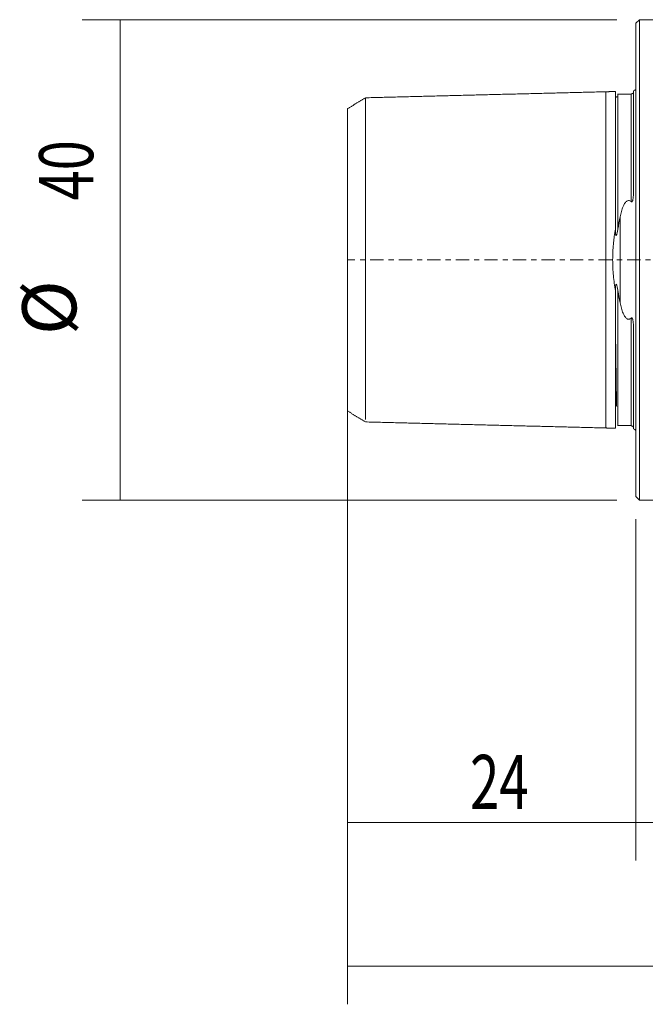
# Model space of a CAD drawing. Units: millimetres. Extents: x -51 to 104, y -81 to 20.
# Drawn here: x -51 to 1, y -62 to 20 of the extents above; entities that cross this region are included whole.
import ezdxf

# ---------------------------------------------------------------- set-up
doc = ezdxf.new("R2010")
doc.units = ezdxf.units.MM
doc.linetypes.add('CENTER', pattern=[47.5, 22, -8.5, 8.5, -8.5])
for name, color, linetype in [('1', 4, 'CONTINUOUS'), ('2', 7, 'CONTINUOUS'), ('SK1', 4, 'CONTINUOUS'), ('SK2', 7, 'CONTINUOUS'), ('SK4', 2, 'CENTER')]:
    doc.layers.add(name, color=color, linetype=linetype)
doc.styles.add('iso_b_vert', font='simplex.shx')
doc.dimstyles.get("Standard").update_dxf_attribs({"dimtxt": 0.18, "dimasz": 0.18, "dimexe": 0.18, "dimexo": 0.0625, "dimgap": 0.09, "dimtad": 1, "dimzin": 0, "dimdsep": 52, "dimtxsty": 'Standard', "dimcen": 0.09, "dimadec": 0, "dimazin": 0, "dimtfac": 1, "dimtdec": 4, "dimtofl": 0, "dimtmove": 0, "dimatfit": 3, "dimfxl": 1, "dimtolj": 1, "dimtzin": 0, "dimarcsym": 0})

# ---------------------------------------------------------------- blocks, each defined once
blk = doc.blocks.new('DimnDraft3D1')
at = {"layer": 'SK2', "lineweight": 13}
for p, q in [((-24, -3.5875), (-24, -61.99375)), ((74, -7.9375), (74, -61.99375)), ((-24, -58.81875), (74, -58.81875))]:
    blk.add_line(p, q, dxfattribs=at)
for points in [[(-24, -58.81875), (-19.825003, -57.893175), (-19.824997, -59.744325), (-24, -58.81875)], [(74, -58.81875), (69.825003, -59.744325), (69.824997, -57.893175), (74, -58.81875)]]:
    blk.add_solid(points, dxfattribs=at)
at = {"layer": 'SK2', "lineweight": 18, "insert": (18.936842, -55.725), "char_height": 4.5, "attachment_point": 7, "line_spacing_factor": 1.084337, "style": 'iso_b_vert'}
blk.add_mtext('\\W1.0459;(98)', dxfattribs=at)
blk = doc.blocks.new('DimnDraft3D2')
at = {"layer": 'SK2', "lineweight": 13}
for p, q in [((-24, -3.5875), (-24, -50.025)), ((0, -21.5875), (0, -50.025)), ((-24, -46.85), (0, -46.85))]:
    blk.add_line(p, q, dxfattribs=at)
for points in [[(-24, -46.85), (-19.825003, -45.924425), (-19.824997, -47.775575), (-24, -46.85)], [(0, -46.85), (-4.174997, -47.775575), (-4.175003, -45.924425), (0, -46.85)]]:
    blk.add_solid(points, dxfattribs=at)
at = {"layer": 'SK2', "lineweight": 18, "insert": (-13.8, -45.725), "char_height": 4.5, "attachment_point": 7, "line_spacing_factor": 1.084337, "style": 'iso_b_vert'}
blk.add_mtext('\\W0.7167;24', dxfattribs=at)
blk = doc.blocks.new('DimnDraft3D3')
at = {"layer": '2', "lineweight": 13}
for p, q in [((74, -7.9375), (74, -50.025)), ((0, -21.5875), (0, -50.025)), ((0, -46.85), (74, -46.85))]:
    blk.add_line(p, q, dxfattribs=at)
for points in [[(0, -46.85), (4.174997, -45.924425), (4.175003, -47.775575), (0, -46.85)], [(74, -46.85), (69.825003, -47.775575), (69.824997, -45.924425), (74, -46.85)]]:
    blk.add_solid(points, dxfattribs=at)
at = {"layer": '2', "lineweight": 18, "insert": (35.2, -45.725), "char_height": 4.5, "attachment_point": 7, "line_spacing_factor": 1.084337, "style": 'iso_b_vert'}
blk.add_mtext('\\W0.7167;74', dxfattribs=at)
blk = doc.blocks.new('DimnDraft3D5')
at = {"layer": 'SK2', "lineweight": 13}
for p, q in [((-1.5875, 20), (-46.078766, 20)), ((-42.903766, -20), (-42.903766, 20)), ((-1.5875, -20), (-46.078766, -20))]:
    blk.add_line(p, q, dxfattribs=at)
for points in [[(-42.903766, 20), (-41.97819, 15.825003), (-43.829341, 15.824997), (-42.903766, 20)], [(-42.903766, -20), (-43.829341, -15.825003), (-41.97819, -15.824997), (-42.903766, -20)]]:
    blk.add_solid(points, dxfattribs=at)
at = {"layer": 'SK2', "lineweight": 18, "char_height": 4.5, "attachment_point": 7, "rotation": 90, "line_spacing_factor": 1.084337, "style": 'iso_b_vert'}
for s, insert in [('\\W0.7361;40', (-45.153766, 4.95)), ('%%c', (-45.153766, -6.264844))]:
    blk.add_mtext(s, dxfattribs=dict(at, insert=insert))

msp = doc.modelspace()

# ---------------------------------------------------------------- linework, layer by layer
at = {"layer": '1', "lineweight": 18}
for p, q in [((0.3, 20), (0, 19.7)), ((0, -19.7), (0, 19.7)), ((19.4, 20), (0.3, 20)), ((0.3, -20), (0.3, 20)), ((0, -19.7), (0.3, -20)), ((0.3, -20), (19.4, -20))]:
    msp.add_line(p, q, dxfattribs=at)
at = {"layer": 'SK1', "lineweight": 18}
for p, q in [((-0.2, 14.083), (-0.2, 5.547)), ((-1.307, 3.589), (-1.307, -3.589)), ((-0.2, -14.083), (-0.2, -5.547))]:
    msp.add_line(p, q, dxfattribs=at)
at = {"layer": 'SK1', "lineweight": 18, "extrusion": (0, 0, -1)}
for centre, start, end in [((0.6, 15), 233.1301, 246.42182), ((0.6, -15), 113.57818, 126.8699)]:
    msp.add_arc(centre, 1, start, end, dxfattribs=at)
at = {"layer": 'SK1', "lineweight": 18}
for points, degree in [([(-2.5, 14), (-12.5, 13.749), (-22.5, 13.498)], 2), ([(-1.695, 14.02), (-2.098, 14.01), (-2.5, 14)], 2), ([(-22.5, 13.498), (-23.25, 13.039), (-24, 12.58)], 2), ([(-1.531, 13.618), (-1.532, 13.604)], 1), ([(-0.4, 13.787), (-0.95, 13.787), (-1.5, 13.787)], 2), ([(-1.5, 2.555), (-1.441, 2.908), (-1.375, 3.252), (-1.307, 3.589)], 3), ([(-1.307, -3.589), (-1.375, -3.252), (-1.441, -2.908), (-1.5, -2.555)], 3), ([(-24, -12.579), (-23.25, -13.038), (-22.5, -13.496)], 2), ([(-22.5, -13.498), (-12.5, -13.749), (-2.5, -14)], 2), ([(-1.5, -13.787), (-0.95, -13.787), (-0.4, -13.787)], 2), ([(-2.5, -14), (-2.098, -14.01), (-1.695, -14.02)], 2)]:
    msp.add_open_spline(points, degree=degree, dxfattribs=at)
for points, knots in [([(-2.5, -13.846), (-2.5, -13.855), (-2.5, -13.89), (-2.5, -13.943), (-2.5, -13.989), (-2.5, -14.006), (-2.5, -13.989), (-2.5, -13.933), (-2.5, -13.834), (-2.5, -13.687), (-2.5, -13.489), (-2.5, -13.238), (-2.5, -12.932), (-2.5, -12.57), (-2.5, -12.156), (-2.5, -11.69), (-2.5, -11.176), (-2.5, -10.62), (-2.5, -10.027), (-2.5, -9.405), (-2.5, -8.76), (-2.5, -8.101), (-2.5, -7.435), (-2.5, -6.77), (-2.5, -6.115), (-2.5, -5.475), (-2.5, -4.857), (-2.5, -4.266), (-2.5, -3.706), (-2.5, -3.179), (-2.5, -2.686), (-2.5, -2.227), (-2.5, -1.8), (-2.5, -1.402), (-2.5, -1.028), (-2.5, -0.674), (-2.5, -0.334), (-2.5, 0), (-2.5, 0.334), (-2.5, 0.674), (-2.5, 1.028), (-2.5, 1.402), (-2.5, 1.8), (-2.5, 2.227), (-2.5, 2.686), (-2.5, 3.179), (-2.5, 3.706), (-2.5, 4.266), (-2.5, 4.857), (-2.5, 5.475), (-2.5, 6.115), (-2.5, 6.77), (-2.5, 7.435), (-2.5, 8.101), (-2.5, 8.76), (-2.5, 9.405), (-2.5, 10.027), (-2.5, 10.62), (-2.5, 11.176), (-2.5, 11.69), (-2.5, 12.156), (-2.5, 12.57), (-2.5, 12.932), (-2.5, 13.238), (-2.5, 13.489), (-2.5, 13.687), (-2.5, 13.834), (-2.5, 13.933), (-2.5, 13.989), (-2.5, 14.006), (-2.5, 13.989), (-2.5, 13.943), (-2.5, 13.886), (-2.5, 13.844), (-2.5, 13.83)], [0, 0, 0, 0, 0.004318, 0.018442, 0.032567, 0.046692, 0.060817, 0.074941, 0.089066, 0.103191, 0.117316, 0.13144, 0.145565, 0.15969, 0.173815, 0.18794, 0.202064, 0.216189, 0.230314, 0.244439, 0.258563, 0.272688, 0.286813, 0.300938, 0.315062, 0.329187, 0.343312, 0.357437, 0.371561, 0.385686, 0.399811, 0.413936, 0.42806, 0.442185, 0.45631, 0.470435, 0.484559, 0.498684, 0.512809, 0.526934, 0.541058, 0.555183, 0.569308, 0.583433, 0.597557, 0.611682, 0.625807, 0.639932, 0.654056, 0.668181, 0.682306, 0.696431, 0.710555, 0.72468, 0.738805, 0.75293, 0.767054, 0.781179, 0.795304, 0.809429, 0.823553, 0.837678, 0.851803, 0.865928, 0.880052, 0.894177, 0.908302, 0.922427, 0.936551, 0.950676, 0.964801, 0.978926, 0.993051, 1, 1, 1, 1]), ([(-1.7, 2.581), (-1.7, 3.055), (-1.7, 3.518), (-1.7, 4.191), (-1.7, 4.412), (-1.7, 4.847), (-1.7, 5.061), (-1.7, 6.114), (-1.7, 6.904), (-1.7, 8.005), (-1.7, 8.359), (-1.7, 9.037), (-1.7, 9.362), (-1.7, 10.292), (-1.7, 10.857), (-1.7, 11.609), (-1.7, 11.845), (-1.7, 12.284), (-1.7, 12.487), (-1.7, 12.86), (-1.7, 13.03), (-1.7, 13.332), (-1.7, 13.465), (-1.7, 13.691), (-1.7, 13.785), (-1.7, 13.928), (-1.7, 13.977), (-1.7, 14.014), (-1.7, 14.02), (-1.7, 14.02)], [0, 0, 0, 0, 0.069149, 0.069149, 0.103723, 0.103723, 0.138297, 0.138297, 0.276595, 0.276595, 0.345744, 0.345744, 0.414892, 0.414892, 0.55319, 0.55319, 0.622339, 0.622339, 0.691487, 0.691487, 0.760636, 0.760636, 0.829785, 0.829785, 0.898934, 0.898934, 0.968082, 0.968082, 1, 1, 1, 1]), ([(-22.5, 13.291), (-22.5, 13.321), (-22.5, 13.377), (-22.5, 13.443), (-22.5, 13.487), (-22.5, 13.503), (-22.5, 13.487), (-22.5, 13.433), (-22.5, 13.337), (-22.5, 13.196), (-22.5, 13.005), (-22.5, 12.763), (-22.5, 12.467), (-22.5, 12.119), (-22.5, 11.719), (-22.5, 11.27), (-22.5, 10.775), (-22.5, 10.239), (-22.5, 9.667), (-22.5, 9.067), (-22.5, 8.446), (-22.5, 7.81), (-22.5, 7.168), (-22.5, 6.527), (-22.5, 5.895), (-22.5, 5.278), (-22.5, 4.683), (-22.5, 4.113), (-22.5, 3.573), (-22.5, 3.065), (-22.5, 2.59), (-22.5, 2.147), (-22.5, 1.735), (-22.5, 1.352), (-22.5, 0.992), (-22.5, 0.65), (-22.5, 0.322), (-22.5, 0), (-22.5, -0.322), (-22.5, -0.65), (-22.5, -0.992), (-22.5, -1.352), (-22.5, -1.735), (-22.5, -2.147), (-22.5, -2.59), (-22.5, -3.065), (-22.5, -3.573), (-22.5, -4.113), (-22.5, -4.683), (-22.5, -5.278), (-22.5, -5.895), (-22.5, -6.527), (-22.5, -7.168), (-22.5, -7.81), (-22.5, -8.446), (-22.5, -9.067), (-22.5, -9.667), (-22.5, -10.239), (-22.5, -10.775), (-22.5, -11.27), (-22.5, -11.719), (-22.5, -12.119), (-22.5, -12.467), (-22.5, -12.763), (-22.5, -13.005), (-22.5, -13.174), (-22.5, -13.257), (-22.5, -13.286)], [0, 0, 0, 0, 0.015037, 0.03051, 0.045984, 0.061457, 0.076931, 0.092404, 0.107878, 0.123351, 0.138825, 0.154298, 0.169772, 0.185245, 0.200719, 0.216192, 0.231666, 0.247139, 0.262613, 0.278087, 0.29356, 0.309034, 0.324507, 0.339981, 0.355454, 0.370928, 0.386401, 0.401875, 0.417348, 0.432822, 0.448295, 0.463769, 0.479242, 0.494716, 0.510189, 0.525663, 0.541136, 0.55661, 0.572084, 0.587557, 0.603031, 0.618504, 0.633978, 0.649451, 0.664925, 0.680398, 0.695872, 0.711345, 0.726819, 0.742292, 0.757766, 0.773239, 0.788713, 0.804186, 0.81966, 0.835133, 0.850607, 0.86608, 0.881554, 0.897028, 0.912501, 0.927975, 0.943448, 0.958922, 0.974395, 0.989869, 1, 1, 1, 1]), ([(-1.574, 13.57), (-1.576, 13.569), (-1.578, 13.568), (-1.585, 13.564), (-1.592, 13.562), (-1.602, 13.56), (-1.606, 13.56), (-1.615, 13.561), (-1.62, 13.562), (-1.629, 13.566), (-1.632, 13.567), (-1.64, 13.574), (-1.645, 13.578), (-1.656, 13.592), (-1.66, 13.6), (-1.67, 13.621), (-1.674, 13.634), (-1.685, 13.668), (-1.688, 13.689), (-1.697, 13.747), (-1.699, 13.782), (-1.7, 13.814)], [0, 0, 0, 0, 0.030791, 0.030791, 0.127712, 0.127712, 0.176173, 0.176173, 0.224633, 0.224633, 0.248863, 0.248863, 0.273093, 0.273093, 0.321554, 0.321554, 0.418475, 0.418475, 0.612317, 0.612317, 1, 1, 1, 1]), ([(-1.5, 2.555), (-1.5, 2.578), (-1.5, 2.756), (-1.5, 3.103), (-1.5, 3.621), (-1.5, 4.174), (-1.5, 4.757), (-1.5, 5.368), (-1.5, 6.001), (-1.5, 6.65), (-1.5, 7.308), (-1.5, 7.969), (-1.5, 8.623), (-1.5, 9.263), (-1.5, 9.881), (-1.5, 10.47), (-1.5, 11.022), (-1.5, 11.532), (-1.5, 11.995), (-1.5, 12.407), (-1.5, 12.766), (-1.5, 13.07), (-1.5, 13.319), (-1.5, 13.515), (-1.5, 13.661), (-1.5, 13.759), (-1.5, 13.811), (-1.5, 13.823), (-1.5, 13.825)], [0, 0, 0, 0, 0.006, 0.046065, 0.086131, 0.126196, 0.166262, 0.206327, 0.246393, 0.286459, 0.326524, 0.36659, 0.406655, 0.446721, 0.486787, 0.526852, 0.566918, 0.606983, 0.647049, 0.687114, 0.72718, 0.767246, 0.807311, 0.847377, 0.887442, 0.927508, 0.967573, 1, 1, 1, 1]), ([(-0.4, 13.821), (-0.394, 13.821), (-0.387, 13.821), (-0.372, 13.823), (-0.363, 13.824), (-0.346, 13.828), (-0.337, 13.831), (-0.322, 13.837), (-0.315, 13.84), (-0.297, 13.848), (-0.288, 13.854), (-0.273, 13.864), (-0.267, 13.869), (-0.256, 13.878), (-0.252, 13.883), (-0.248, 13.887)], [0, 0, 0, 0, 0.099838, 0.099838, 0.199677, 0.199677, 0.299515, 0.299515, 0.399354, 0.399354, 0.59903, 0.59903, 0.798707, 0.798707, 1, 1, 1, 1]), ([(-0.4, 4.852), (-0.4, 5.022), (-0.4, 5.4), (-0.4, 6.001), (-0.4, 6.65), (-0.4, 7.308), (-0.4, 7.969), (-0.4, 8.623), (-0.4, 9.263), (-0.4, 9.881), (-0.4, 10.47), (-0.4, 11.022), (-0.4, 11.532), (-0.4, 11.995), (-0.4, 12.407), (-0.4, 12.766), (-0.4, 13.07), (-0.4, 13.319), (-0.4, 13.515), (-0.4, 13.661), (-0.4, 13.75), (-0.4, 13.785), (-0.4, 13.797)], [0, 0, 0, 0, 0.043332, 0.094405, 0.145478, 0.196552, 0.247625, 0.298698, 0.349771, 0.400845, 0.451918, 0.502991, 0.554065, 0.605138, 0.656211, 0.707284, 0.758358, 0.809431, 0.860504, 0.911578, 0.962651, 1, 1, 1, 1]), ([(-24, -12.579), (-24, -12.579), (-24, -12.579), (-24, -12.575), (-24, -12.562), (-24, -12.54), (-24, -12.511), (-24, -12.474), (-24, -12.43), (-24, -12.333), (-24, -12.149), (-24, -11.818), (-24, -11.399), (-24, -10.735), (-24, -9.735), (-24, -8.503), (-24, -7.391), (-24, -6.491), (-24, -5.556), (-24, -4.64), (-24, -3.769), (-24, -2.964), (-24, -2.179), (-24, -1.413), (-24, -0.666), (-24, 0.191), (-24, 1.184), (-24, 2.322), (-24, 3.498), (-24, 4.496), (-24, 5.314), (-24, 5.944), (-24, 6.557), (-24, 7.156), (-24, 7.738), (-24, 8.379), (-24, 9.058), (-24, 9.747), (-24, 10.372), (-24, 10.935), (-24, 11.428), (-24, 11.842), (-24, 12.166), (-24, 12.369), (-24, 12.486), (-24, 12.55), (-24, 12.575), (-24, 12.58), (-24, 12.58)], [0, 0, 0, 0, 0.000902, 0.008024, 0.015243, 0.022563, 0.029987, 0.03752, 0.045166, 0.052927, 0.080207, 0.107888, 0.136107, 0.164997, 0.221222, 0.277015, 0.306339, 0.334692, 0.362229, 0.389117, 0.41087, 0.431238, 0.450352, 0.468373, 0.48549, 0.501926, 0.526652, 0.553196, 0.582182, 0.614093, 0.631894, 0.649963, 0.668351, 0.687106, 0.706273, 0.725896, 0.753754, 0.781594, 0.809531, 0.837679, 0.866493, 0.894648, 0.922274, 0.949509, 0.964882, 0.979801, 0.994296, 1, 1, 1, 1]), ([(-0.4, 4.852), (-0.429, 4.879), (-0.462, 4.902), (-0.536, 4.935), (-0.578, 4.944), (-0.663, 4.937), (-0.702, 4.921), (-0.77, 4.88), (-0.8, 4.854), (-0.853, 4.799), (-0.877, 4.769), (-0.921, 4.708), (-0.941, 4.676), (-0.997, 4.58), (-1.029, 4.514), (-1.116, 4.311), (-1.162, 4.17), (-1.243, 3.883), (-1.277, 3.737), (-1.307, 3.589)], [0, 0, 0, 0, 0.0625, 0.0625, 0.125, 0.125, 0.1875, 0.1875, 0.25, 0.25, 0.3125, 0.3125, 0.375, 0.375, 0.5, 0.5, 0.75, 0.75, 1, 1, 1, 1]), ([(-0.2, 5.547), (-0.2, 5.482), (-0.201, 5.416), (-0.208, 5.284), (-0.213, 5.217), (-0.225, 5.116), (-0.23, 5.083), (-0.244, 5.016), (-0.251, 4.982), (-0.268, 4.933), (-0.274, 4.917), (-0.289, 4.885), (-0.297, 4.87), (-0.315, 4.85), (-0.322, 4.843), (-0.338, 4.834), (-0.346, 4.832), (-0.364, 4.832), (-0.372, 4.834), (-0.387, 4.842), (-0.394, 4.847), (-0.4, 4.852)], [0, 0, 0, 0, 0.25, 0.25, 0.5, 0.5, 0.625, 0.625, 0.75, 0.75, 0.8125, 0.8125, 0.875, 0.875, 0.90625, 0.90625, 0.9375, 0.9375, 0.96875, 0.96875, 1, 1, 1, 1]), ([(-1.7, 2.581), (-1.733, 2.376), (-1.763, 2.167), (-1.805, 1.85), (-1.818, 1.744), (-1.842, 1.529), (-1.854, 1.42), (-1.905, 0.879), (-1.928, 0.443), (-1.929, -0.215), (-1.923, -0.436), (-1.901, -0.878), (-1.884, -1.097), (-1.823, -1.745), (-1.766, -2.167), (-1.7, -2.581)], [0, 0, 0, 0, 0.125, 0.125, 0.1875, 0.1875, 0.25, 0.25, 0.5, 0.5, 0.625, 0.625, 0.75, 0.75, 1, 1, 1, 1]), ([(-1.7, 2.581), (-1.7, 2.485), (-1.698, 2.39), (-1.689, 2.245), (-1.686, 2.197), (-1.676, 2.125), (-1.672, 2.101), (-1.663, 2.066), (-1.659, 2.054), (-1.65, 2.04), (-1.646, 2.036), (-1.637, 2.034), (-1.633, 2.036), (-1.623, 2.045), (-1.618, 2.054), (-1.608, 2.073), (-1.604, 2.083), (-1.593, 2.114), (-1.587, 2.135), (-1.569, 2.199), (-1.559, 2.243), (-1.531, 2.375), (-1.515, 2.465), (-1.5, 2.555)], [0, 0, 0, 0, 0.25, 0.25, 0.375, 0.375, 0.4375, 0.4375, 0.46875, 0.46875, 0.484375, 0.484375, 0.5, 0.5, 0.53125, 0.53125, 0.5625, 0.5625, 0.625, 0.625, 0.75, 0.75, 1, 1, 1, 1]), ([(-1.5, -2.555), (-1.515, -2.464), (-1.531, -2.374), (-1.56, -2.24), (-1.57, -2.196), (-1.588, -2.131), (-1.594, -2.11), (-1.606, -2.079), (-1.61, -2.069), (-1.62, -2.051), (-1.625, -2.041), (-1.636, -2.034), (-1.641, -2.034), (-1.649, -2.039), (-1.653, -2.044), (-1.661, -2.059), (-1.664, -2.07), (-1.673, -2.105), (-1.677, -2.129), (-1.686, -2.2), (-1.69, -2.248), (-1.698, -2.391), (-1.7, -2.486), (-1.7, -2.581)], [0, 0, 0, 0, 0.25, 0.25, 0.375, 0.375, 0.4375, 0.4375, 0.46875, 0.46875, 0.5, 0.5, 0.515625, 0.515625, 0.53125, 0.53125, 0.5625, 0.5625, 0.625, 0.625, 0.75, 0.75, 1, 1, 1, 1]), ([(-1.7, -14.02), (-1.7, -14.02), (-1.7, -14.014), (-1.7, -13.977), (-1.7, -13.928), (-1.7, -13.785), (-1.7, -13.691), (-1.7, -13.352), (-1.7, -13.047), (-1.7, -12.301), (-1.7, -11.86), (-1.7, -10.856), (-1.7, -10.293), (-1.7, -9.051), (-1.7, -8.372), (-1.7, -7.271), (-1.7, -6.89), (-1.7, -6.101), (-1.7, -5.693), (-1.7, -5.06), (-1.7, -4.846), (-1.7, -4.411), (-1.7, -4.19), (-1.7, -3.741), (-1.7, -3.514), (-1.7, -3.052), (-1.7, -2.818), (-1.7, -2.581)], [0, 0, 0, 0, 0.03189, 0.03189, 0.101041, 0.101041, 0.170192, 0.170192, 0.308493, 0.308493, 0.446794, 0.446794, 0.585096, 0.585096, 0.723397, 0.723397, 0.792548, 0.792548, 0.861699, 0.861699, 0.896274, 0.896274, 0.930849, 0.930849, 0.965425, 0.965425, 1, 1, 1, 1]), ([(-1.5, -13.825), (-1.5, -13.823), (-1.5, -13.811), (-1.5, -13.759), (-1.5, -13.661), (-1.5, -13.515), (-1.5, -13.319), (-1.5, -13.07), (-1.5, -12.766), (-1.5, -12.407), (-1.5, -11.995), (-1.5, -11.532), (-1.5, -11.022), (-1.5, -10.47), (-1.5, -9.881), (-1.5, -9.263), (-1.5, -8.623), (-1.5, -7.969), (-1.5, -7.308), (-1.5, -6.65), (-1.5, -6.001), (-1.5, -5.368), (-1.5, -4.757), (-1.5, -4.174), (-1.5, -3.621), (-1.5, -3.103), (-1.5, -2.756), (-1.5, -2.578), (-1.5, -2.555)], [0, 0, 0, 0, 0.032411, 0.072477, 0.112544, 0.15261, 0.192676, 0.232742, 0.272808, 0.312875, 0.352941, 0.393007, 0.433073, 0.473139, 0.513206, 0.553272, 0.593338, 0.633404, 0.67347, 0.713537, 0.753603, 0.793669, 0.833735, 0.873801, 0.913868, 0.953934, 0.994, 1, 1, 1, 1]), ([(-1.307, -3.589), (-1.277, -3.737), (-1.243, -3.883), (-1.162, -4.17), (-1.116, -4.311), (-1.028, -4.515), (-0.996, -4.582), (-0.922, -4.71), (-0.88, -4.771), (-0.8, -4.854), (-0.77, -4.88), (-0.719, -4.911), (-0.701, -4.92), (-0.662, -4.934), (-0.641, -4.939), (-0.6, -4.943), (-0.578, -4.941), (-0.537, -4.934), (-0.517, -4.927), (-0.461, -4.902), (-0.429, -4.879), (-0.4, -4.852)], [0, 0, 0, 0, 0.25, 0.25, 0.5, 0.5, 0.625, 0.625, 0.75, 0.75, 0.8125, 0.8125, 0.84375, 0.84375, 0.875, 0.875, 0.90625, 0.90625, 0.9375, 0.9375, 1, 1, 1, 1]), ([(-0.4, -4.852), (-0.394, -4.847), (-0.387, -4.842), (-0.372, -4.834), (-0.363, -4.832), (-0.346, -4.832), (-0.337, -4.835), (-0.321, -4.844), (-0.315, -4.85), (-0.297, -4.87), (-0.288, -4.886), (-0.273, -4.918), (-0.267, -4.934), (-0.251, -4.984), (-0.243, -5.018), (-0.23, -5.084), (-0.225, -5.118), (-0.213, -5.218), (-0.208, -5.284), (-0.201, -5.416), (-0.2, -5.482), (-0.2, -5.547)], [0, 0, 0, 0, 0.03125, 0.03125, 0.0625, 0.0625, 0.09375, 0.09375, 0.125, 0.125, 0.1875, 0.1875, 0.25, 0.25, 0.375, 0.375, 0.5, 0.5, 0.75, 0.75, 1, 1, 1, 1]), ([(-0.4, -13.797), (-0.4, -13.785), (-0.4, -13.75), (-0.4, -13.661), (-0.4, -13.515), (-0.4, -13.319), (-0.4, -13.07), (-0.4, -12.766), (-0.4, -12.407), (-0.4, -11.995), (-0.4, -11.532), (-0.4, -11.022), (-0.4, -10.47), (-0.4, -9.881), (-0.4, -9.263), (-0.4, -8.623), (-0.4, -7.969), (-0.4, -7.308), (-0.4, -6.65), (-0.4, -6.001), (-0.4, -5.4), (-0.4, -5.022), (-0.4, -4.852)], [0, 0, 0, 0, 0.037333, 0.088407, 0.139482, 0.190556, 0.24163, 0.292704, 0.343778, 0.394852, 0.445926, 0.497, 0.548075, 0.599149, 0.650223, 0.701297, 0.752371, 0.803445, 0.854519, 0.905593, 0.956667, 1, 1, 1, 1]), ([(-1.673, -7.032), (-1.669, -7.497), (-1.659, -8.461), (-1.641, -9.809), (-1.621, -11.042), (-1.605, -11.849), (-1.595, -12.174), (-1.593, -12.221)], [0, 0, 0, 0, 0.206082, 0.448551, 0.701368, 0.955628, 1, 1, 1, 1]), ([(-0.218, -13.926), (-0.219, -13.924), (-0.22, -13.923), (-0.225, -13.914), (-0.23, -13.907), (-0.244, -13.891), (-0.251, -13.883), (-0.268, -13.869), (-0.274, -13.864), (-0.289, -13.854), (-0.298, -13.848), (-0.315, -13.84), (-0.322, -13.837), (-0.338, -13.831), (-0.346, -13.828), (-0.364, -13.824), (-0.372, -13.823), (-0.387, -13.821), (-0.394, -13.821), (-0.4, -13.821)], [0, 0, 0, 0, 0.056676, 0.056676, 0.292507, 0.292507, 0.528338, 0.528338, 0.646254, 0.646254, 0.764169, 0.764169, 0.823127, 0.823127, 0.882085, 0.882085, 0.941042, 0.941042, 1, 1, 1, 1])]:
    msp.add_open_spline(points, degree=3, knots=knots, dxfattribs=at)
at = {"layer": 'SK4', "lineweight": 13, "ltscale": 0.05}
msp.add_line((74, 0), (-24, 0), dxfattribs=at)

# ---------------------------------------------------------------- dimensions: what is measured, and where the dimension line sits
at = {"layer": '2', "lineweight": 13}
dim = msp.add_linear_dim(base=(74, -46.85), p1=(0, -21.587), p2=(74, -7.938), dimstyle='Standard', override={"dimtxt": 4.5, "dimasz": 4.175, "dimexe": 3.175, "dimexo": 1.5875, "dimgap": 2.25, "dimtad": 1, "dimtih": 0, "dimdec": 1, "dimzin": 8, "dimpost": '<>', "dimtxsty": 'iso_b_vert', "dimsah": 1, "dimclrd": 9, "dimclre": 150, "dimclrt": 43, "dimtm": -0.005, "dimtdec": 2, "dimtofl": 1, "dimtmove": 0}, dxfattribs=at)
dim.commit()
dim.dimension.update_dxf_attribs({"geometry": 'DimnDraft3D3', "text_midpoint": (37, -46.85)})
at = {"layer": 'SK2', "lineweight": 13}
dim = msp.add_aligned_dim(p1=(-1.587, -20), p2=(-1.587, 20), distance=44.491, dimstyle='Standard', override={"dimtxt": 4.5, "dimasz": 4.175, "dimexe": 3.175, "dimexo": 1.5875, "dimgap": 2.25, "dimtad": 1, "dimtih": 0, "dimtoh": 0, "dimdec": 1, "dimzin": 8, "dimpost": '<>', "dimtxsty": 'iso_b_vert', "dimsah": 1, "dimclrd": 9, "dimclre": 150, "dimclrt": 43, "dimtm": -0.005, "dimtdec": 2, "dimtmove": 0}, dxfattribs=at)
dim.commit()
dim.dimension.update_dxf_attribs({"geometry": 'DimnDraft3D5', "text_midpoint": (-46.279, 3.825)})
for base, p2, picture, middle in [((74, -58.819), (74, -7.938), 'DimnDraft3D1', (25, -58.819)), ((0, -46.85), (0, -21.587), 'DimnDraft3D2', (-12, -46.85))]:
    dim = msp.add_linear_dim(base=base, p1=(-24, -3.587), p2=p2, dimstyle='Standard', override={"dimtxt": 4.5, "dimasz": 4.175, "dimexe": 3.175, "dimexo": 1.5875, "dimgap": 2.25, "dimtad": 1, "dimtih": 0, "dimdec": 1, "dimzin": 8, "dimpost": '<>', "dimtxsty": 'iso_b_vert', "dimsah": 1, "dimclrd": 9, "dimclre": 150, "dimclrt": 43, "dimtm": -0.005, "dimtdec": 2, "dimtofl": 1, "dimtmove": 0}, dxfattribs=at)
    dim.commit()
    dim.dimension.update_dxf_attribs({"geometry": picture, "text_midpoint": middle})

doc.saveas('drawing.dxf')
